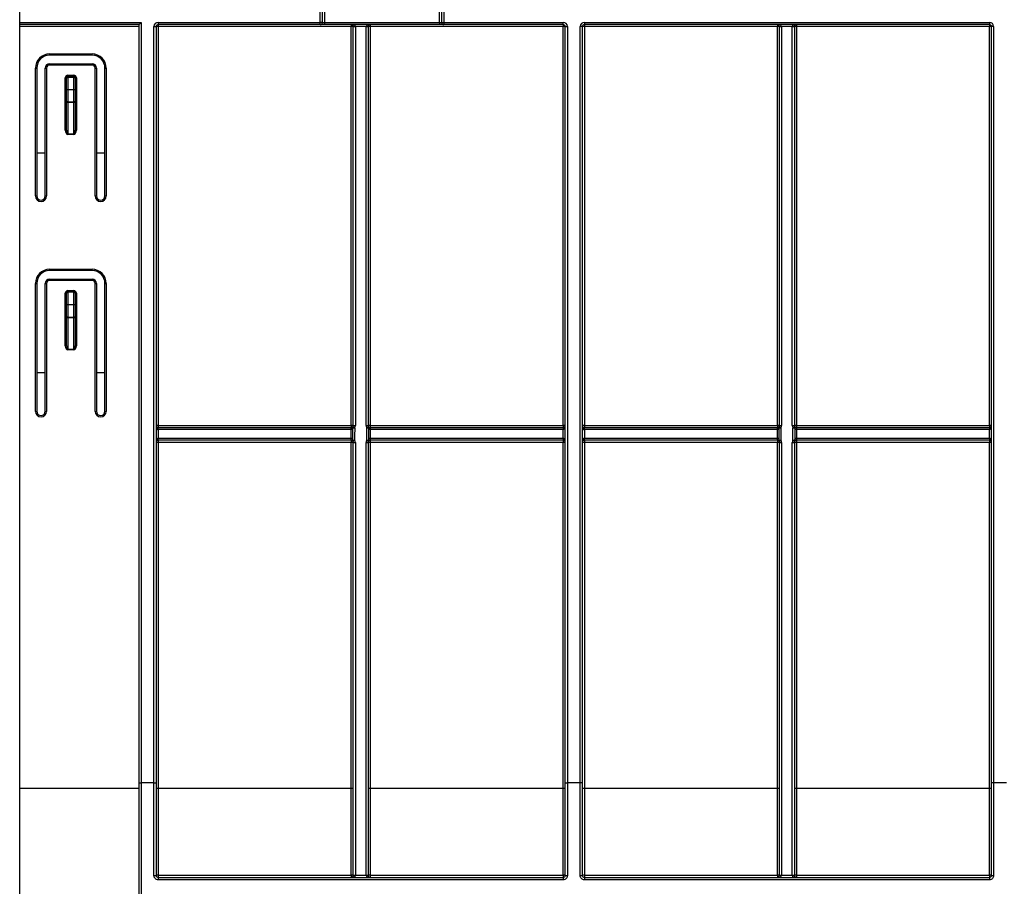
# Model space of a CAD drawing. Units: millimetres. Extents: x 8 to 493, y -84 to 291.
# Drawn here: x 42 to 75, y 202 to 231 of the extents above; entities that cross this region are included whole.
import ezdxf

# ---------------------------------------------------------------- set-up
doc = ezdxf.new("R2010")
doc.units = ezdxf.units.MM
doc.layers.add('FORMAT', color=7, linetype='Continuous')
doc.styles.add('SLDTEXTSTYLE1', font='TXT', dxfattribs={"width": 0.7})
doc.dimstyles.new('SLDDIMSTYLE0', dxfattribs={"dimtxt": 3.393075, "dimasz": 5, "dimexe": 0, "dimexo": 0.0625, "dimgap": 0.848269, "dimtad": 2, "dimdec": 4, "dimlfac": 7, "dimrnd": 1e-09, "dimzin": 12, "dimdsep": 46, "dimtxsty": 'SLDTEXTSTYLE1', "dimsah": 1, "dimcen": 0.09, "dimadec": 0, "dimazin": 3, "dimtfac": 1, "dimtdec": 4, "dimtofl": 0, "dimtmove": 0, "dimatfit": 3, "dimfxl": 0, "dimfrac": 2, "dimtolj": 1, "dimtzin": 12, "dimarcsym": 0})

# ---------------------------------------------------------------- blocks, each defined once
blk = doc.blocks.new('_D')
at = {"layer": 'FORMAT'}
for p, q in [((41.774, 230.983), (41.774, 249.689)), ((184.631, 245.911), (184.631, 249.689)), ((184.631, 248.689), (41.774, 248.689))]:
    blk.add_line(p, q, dxfattribs=at)
for points in [[(41.774, 248.689), (46.774, 248.249), (46.774, 249.129)], [(184.631, 248.689), (179.631, 249.129), (179.631, 248.249)]]:
    blk.add_solid(points, dxfattribs=at)
at = {"layer": 'FORMAT', "attachment_point": 1, "style": 'SLDTEXTSTYLE1'}
for s, insert, char_height in [('1000', (105.312, 253.063), 3.3931), ('%%p', (113.277, 253.063), 3.3931), ('2', (116.384, 253.063), 3.393)]:
    blk.add_mtext(s, dxfattribs=dict(at, insert=insert, char_height=char_height))
blk = doc.blocks.new('_D_1')
at = {"layer": 'FORMAT'}
for p, q in [((41.774, 230.983), (41.774, 255.738)), ((188.059, 223.44), (188.059, 255.738)), ((41.774, 254.738), (188.059, 254.738))]:
    blk.add_line(p, q, dxfattribs=at)
for points in [[(41.774, 254.738), (46.774, 254.298), (46.774, 255.178)], [(188.059, 254.738), (183.059, 255.178), (183.059, 254.298)]]:
    blk.add_solid(points, dxfattribs=at)
at = {"layer": 'FORMAT', "insert": (107.952, 259.112), "char_height": 3.3931, "attachment_point": 1, "style": 'SLDTEXTSTYLE1'}
blk.add_mtext('1024', dxfattribs=at)

msp = doc.modelspace()

# ---------------------------------------------------------------- linework, layer by layer
at = {"color": 7, "linetype": 'Continuous', "lineweight": 25}
for p, q in [((41.773718, 231.124812), (41.773718, 245.910527)), ((51.845147, 231.124812), (51.845147, 231.553384)), ((51.916575, 231.553384), (51.916575, 231.124812)), ((51.988004, 231.553384), (51.988004, 231.124812)), ((55.845147, 231.124812), (55.845147, 231.553384)), ((55.916575, 231.124812), (55.916575, 231.553384)), ((55.988004, 231.553384), (55.988004, 231.124812)), ((41.773718, 231.124812), (45.845147, 231.124812)), ((41.773718, 231.053384), (41.773718, 231.124812)), ((45.773718, 231.053384), (41.773718, 231.053384)), ((41.773718, 230.982579), (41.773718, 231.053384)), ((45.845147, 231.124812), (45.773718, 231.053384)), ((45.773718, 205.656293), (45.773718, 231.053384)), ((45.845147, 231.124812), (45.845147, 205.656293)), ((46.416575, 231.124812), (51.845147, 231.124812)), ((46.416575, 231.124812), (46.416575, 231.053384)), ((51.845147, 231.053384), (46.416575, 231.053384)), ((46.416575, 231.053384), (46.416575, 230.982579)), ((51.916575, 231.124812), (51.845147, 231.124812)), ((51.845147, 231.053384), (51.845147, 231.124812)), ((51.988004, 231.053384), (51.845147, 231.053384)), ((51.916575, 231.124812), (51.988004, 231.124812)), ((51.988004, 231.124812), (51.988004, 231.053384)), ((51.988004, 231.124812), (55.845147, 231.124812)), ((55.845147, 231.053384), (51.988004, 231.053384)), ((52.880861, 231.053384), (52.880861, 230.982579)), ((53.523718, 231.053384), (53.523718, 230.982579)), ((55.845147, 231.124812), (55.845147, 231.053384)), ((55.845147, 231.124812), (55.916575, 231.124812)), ((55.988004, 231.053384), (55.845147, 231.053384)), ((55.916575, 231.124812), (55.988004, 231.124812)), ((55.988004, 231.124812), (59.988004, 231.124812)), ((55.988004, 231.124812), (55.988004, 231.053384)), ((59.988004, 231.053384), (55.988004, 231.053384)), ((59.988004, 231.053384), (59.988004, 231.124812)), ((59.988004, 231.053384), (59.988004, 230.982579)), ((60.702289, 231.124812), (74.273718, 231.124812)), ((60.702289, 231.124812), (60.702289, 231.053384)), ((74.273718, 231.053384), (60.702289, 231.053384)), ((60.702289, 231.053384), (60.702289, 230.982579)), ((67.166575, 231.053384), (67.166575, 230.982579)), ((67.809432, 231.053384), (67.809432, 230.982579)), ((74.273718, 231.124812), (74.273718, 231.053384)), ((74.273718, 231.053384), (74.273718, 230.982579)), ((45.773718, 230.982579), (41.773718, 230.982579)), ((41.773718, 205.465904), (41.773718, 230.982579)), ((46.273718, 205.656293), (46.273718, 230.981955)), ((46.273718, 230.981955), (46.345147, 230.981955)), ((46.345147, 230.981955), (46.345147, 205.656293)), ((52.880861, 230.982579), (46.416575, 230.982579)), ((46.416575, 230.982579), (46.416575, 217.625436)), ((52.880861, 217.625436), (52.880861, 230.982579)), ((52.952289, 217.624812), (52.952289, 230.981955)), ((53.380866, 230.982579), (53.023713, 230.982579)), ((53.023718, 230.981332), (53.023718, 217.624189)), ((53.380861, 217.624189), (53.380861, 230.981332)), ((53.452289, 230.981955), (53.452289, 217.624812)), ((59.988004, 230.982579), (53.523718, 230.982579)), ((53.523718, 230.982579), (53.523718, 217.625436)), ((59.988004, 217.625436), (59.988004, 230.982579)), ((60.059432, 205.656293), (60.059432, 230.981955)), ((60.059432, 230.981955), (60.130861, 230.981955)), ((60.130861, 230.981955), (60.130861, 205.656293)), ((60.559432, 205.656293), (60.559432, 230.981955)), ((60.630861, 230.981955), (60.559432, 230.981955)), ((60.630861, 230.981955), (60.630861, 205.656293)), ((67.166575, 230.982579), (60.702289, 230.982579)), ((60.702289, 230.982579), (60.702289, 217.625436)), ((67.166575, 217.625436), (67.166575, 230.982579)), ((67.238004, 217.624812), (67.238004, 230.981955)), ((67.666581, 230.982579), (67.309427, 230.982579)), ((67.309432, 230.981332), (67.309432, 217.624189)), ((67.666575, 217.624189), (67.666575, 230.981332)), ((67.738004, 230.981955), (67.738004, 217.624812)), ((74.273718, 230.982579), (67.809432, 230.982579)), ((67.809432, 230.982579), (67.809432, 217.625436)), ((74.273718, 217.625436), (74.273718, 230.982579)), ((74.345147, 205.656293), (74.345147, 230.981955)), ((74.416575, 230.981955), (74.345147, 230.981955)), ((74.416575, 230.981955), (74.416575, 205.656293)), ((42.773718, 230.067296), (44.202289, 230.067296)), ((42.773718, 230.024812), (42.773718, 230.067296)), ((44.202289, 230.024812), (42.773718, 230.024812)), ((44.202289, 230.024812), (44.202289, 230.067296)), ((42.773718, 229.695867), (42.773718, 229.739098)), ((42.773718, 229.739098), (44.202289, 229.739098)), ((44.202289, 229.695867), (42.773718, 229.695867)), ((44.202289, 229.695867), (44.202289, 229.739098)), ((42.302289, 225.310153), (42.302289, 229.595867)), ((42.345147, 229.596241), (42.345147, 225.310527)), ((42.630861, 225.310527), (42.630861, 229.596241)), ((42.673718, 229.595867), (42.673718, 225.310153)), ((43.388004, 229.353758), (43.388004, 229.310527)), ((43.388004, 229.353758), (43.588004, 229.353758)), ((43.588004, 229.310527), (43.588004, 229.353758)), ((44.302289, 225.310153), (44.302289, 229.595867)), ((44.345147, 229.596241), (44.345147, 225.310527)), ((44.630861, 225.310527), (44.630861, 229.596241)), ((44.673718, 229.595867), (44.673718, 225.310153)), ((43.302289, 227.512552), (43.302289, 229.268044)), ((43.345147, 229.252066), (43.345147, 229.26767)), ((43.345147, 228.86782), (43.345147, 229.252066)), ((43.388004, 229.310527), (43.388004, 229.310364)), ((43.388004, 229.310527), (43.588004, 229.310527)), ((43.388004, 229.310364), (43.388004, 229.29476)), ((43.588004, 229.310364), (43.388004, 229.310364)), ((43.388004, 229.29476), (43.388004, 228.86782)), ((43.388004, 229.29476), (43.588004, 229.29476)), ((43.588004, 229.310364), (43.588004, 229.310527)), ((43.588004, 229.29476), (43.588004, 229.310364)), ((43.588004, 228.86782), (43.588004, 229.29476)), ((43.630861, 229.26767), (43.630861, 229.252066)), ((43.630861, 229.252066), (43.630861, 228.86782)), ((43.673718, 229.268044), (43.673718, 227.512552)), ((43.345147, 228.467655), (43.345147, 228.86782)), ((43.388004, 228.86782), (43.345147, 228.86782)), ((43.388004, 228.86782), (43.388004, 228.467655)), ((43.588004, 228.86782), (43.388004, 228.86782)), ((43.588004, 228.467655), (43.588004, 228.86782)), ((43.630861, 228.86782), (43.588004, 228.86782)), ((43.630861, 228.86782), (43.630861, 228.467655)), ((43.388004, 228.467655), (43.345147, 228.467655)), ((43.345147, 227.512178), (43.345147, 228.467655)), ((43.388004, 228.467655), (43.588004, 228.467655)), ((43.388004, 228.467655), (43.388004, 228.441962)), ((43.588004, 228.441962), (43.388004, 228.441962)), ((43.388004, 228.441962), (43.388004, 227.393211)), ((43.588004, 228.441962), (43.588004, 228.467655)), ((43.630861, 228.467655), (43.588004, 228.467655)), ((43.588004, 227.393211), (43.588004, 228.441962)), ((43.630861, 228.467655), (43.630861, 227.512178)), ((43.388004, 227.393211), (43.588004, 227.393211)), ((43.388004, 227.393211), (43.388004, 227.367892)), ((43.588004, 227.367892), (43.588004, 227.393211)), ((43.588004, 227.367892), (43.388004, 227.367892)), ((42.630861, 226.739098), (42.345147, 226.739098)), ((44.630861, 226.739098), (44.345147, 226.739098)), ((42.773718, 222.85301), (44.202289, 222.85301)), ((42.773718, 222.810527), (42.773718, 222.85301)), ((44.202289, 222.810527), (42.773718, 222.810527)), ((44.202289, 222.810527), (44.202289, 222.85301)), ((42.773718, 222.481581), (42.773718, 222.524812)), ((42.773718, 222.524812), (44.202289, 222.524812)), ((44.202289, 222.481581), (42.773718, 222.481581)), ((44.202289, 222.481581), (44.202289, 222.524812)), ((42.302289, 218.095867), (42.302289, 222.381581)), ((42.345147, 222.381955), (42.345147, 218.096241)), ((42.630861, 218.096241), (42.630861, 222.381955)), ((42.673718, 222.381581), (42.673718, 218.095867)), ((43.388004, 222.139472), (43.588004, 222.139472)), ((43.388004, 222.139472), (43.388004, 222.096241)), ((43.388004, 222.096241), (43.388004, 221.66767)), ((43.388004, 222.096241), (43.588004, 222.096241)), ((43.588004, 222.096241), (43.588004, 222.139472)), ((43.588004, 221.66767), (43.588004, 222.096241)), ((44.302289, 218.095867), (44.302289, 222.381581)), ((44.345147, 222.381955), (44.345147, 218.096241)), ((44.630861, 218.096241), (44.630861, 222.381955)), ((44.673718, 222.381581), (44.673718, 218.095867)), ((43.302289, 220.290625), (43.302289, 222.053758)), ((43.345147, 221.66767), (43.345147, 222.053384)), ((43.630861, 222.053384), (43.630861, 221.66767)), ((43.673718, 222.053758), (43.673718, 220.290625)), ((43.345147, 221.254246), (43.345147, 221.66767)), ((43.388004, 221.66767), (43.345147, 221.66767)), ((43.588004, 221.66767), (43.388004, 221.66767)), ((43.388004, 221.66767), (43.388004, 221.254246)), ((43.630861, 221.66767), (43.588004, 221.66767)), ((43.588004, 221.254246), (43.588004, 221.66767)), ((43.630861, 221.66767), (43.630861, 221.254246)), ((43.388004, 221.254246), (43.345147, 221.254246)), ((43.345147, 220.290251), (43.345147, 221.254246)), ((43.388004, 221.254246), (43.388004, 221.227315)), ((43.388004, 221.254246), (43.588004, 221.254246)), ((43.588004, 221.227315), (43.388004, 221.227315)), ((43.388004, 221.227315), (43.388004, 220.179289)), ((43.588004, 221.227315), (43.588004, 221.254246)), ((43.630861, 221.254246), (43.588004, 221.254246)), ((43.588004, 220.179289), (43.588004, 221.227315)), ((43.630861, 221.254246), (43.630861, 220.290251)), ((43.388004, 220.179289), (43.588004, 220.179289)), ((43.388004, 220.179289), (43.388004, 220.152732)), ((43.588004, 220.152732), (43.388004, 220.152732)), ((43.588004, 220.152732), (43.588004, 220.179289)), ((42.630861, 219.381955), (42.345147, 219.381955)), ((44.630861, 219.381955), (44.345147, 219.381955)), ((46.416575, 217.625436), (52.880861, 217.625436)), ((46.416575, 217.625436), (46.416575, 217.553384)), ((46.416575, 217.481955), (46.416575, 217.553384)), ((46.416575, 217.553384), (52.880861, 217.553384)), ((46.416575, 217.481955), (46.416575, 217.196241)), ((52.880861, 217.481955), (46.416575, 217.481955)), ((52.880861, 217.625436), (52.880861, 217.553384)), ((52.880861, 217.481955), (52.880861, 217.553384)), ((52.881231, 217.481956), (52.881046, 217.553384)), ((53.523533, 217.553384), (53.523348, 217.481956)), ((53.523718, 217.625436), (59.988004, 217.625436)), ((53.523718, 217.625436), (53.523718, 217.553384)), ((53.523718, 217.553384), (59.988004, 217.553384)), ((53.523718, 217.553384), (53.523718, 217.481955)), ((59.988004, 217.481955), (53.523718, 217.481955)), ((59.988004, 217.625436), (59.988004, 217.553384)), ((59.988004, 217.553384), (59.988004, 217.481955)), ((59.988004, 217.196241), (59.988004, 217.481955)), ((60.702289, 217.625436), (67.166575, 217.625436)), ((60.702289, 217.625436), (60.702289, 217.553384)), ((60.702289, 217.481955), (60.702289, 217.553384)), ((60.702289, 217.553384), (67.166575, 217.553384)), ((60.702289, 217.481955), (60.702289, 217.196241)), ((67.166575, 217.481955), (60.702289, 217.481955)), ((67.166575, 217.625436), (67.166575, 217.553384)), ((67.166575, 217.481955), (67.166575, 217.553384)), ((67.166945, 217.481956), (67.16676, 217.553384)), ((67.809247, 217.553384), (67.809062, 217.481956)), ((67.809432, 217.625436), (74.273718, 217.625436)), ((67.809432, 217.625436), (67.809432, 217.553384)), ((67.809432, 217.553384), (67.809432, 217.481955)), ((67.809432, 217.553384), (74.273718, 217.553384)), ((74.273718, 217.481955), (67.809432, 217.481955)), ((74.273718, 217.625436), (74.273718, 217.553384)), ((74.273718, 217.553384), (74.273718, 217.481955)), ((74.273718, 217.196241), (74.273718, 217.481955)), ((46.416575, 217.124812), (46.416575, 217.196241)), ((46.416575, 217.196241), (52.880861, 217.196241)), ((52.880861, 217.124812), (52.880861, 217.196241)), ((52.881196, 217.124812), (52.88153, 217.196239)), ((53.523049, 217.196239), (53.523383, 217.124812)), ((53.523718, 217.196241), (59.988004, 217.196241)), ((53.523718, 217.196241), (53.523718, 217.124812)), ((59.988004, 217.196241), (59.988004, 217.124812)), ((60.702289, 217.124812), (60.702289, 217.196241)), ((60.702289, 217.196241), (67.166575, 217.196241)), ((67.166575, 217.124812), (67.166575, 217.196241)), ((67.16691, 217.124812), (67.167245, 217.196239)), ((67.808763, 217.196239), (67.809098, 217.124812)), ((67.809432, 217.196241), (67.809432, 217.124812)), ((67.809432, 217.196241), (74.273718, 217.196241)), ((74.273718, 217.196241), (74.273718, 217.124812)), ((52.880861, 217.124812), (46.416575, 217.124812)), ((46.416575, 217.124812), (46.416575, 217.054007)), ((52.880861, 217.054007), (46.416575, 217.054007)), ((46.416575, 217.054007), (46.416575, 205.465281)), ((52.880861, 217.124812), (52.880861, 217.054007)), ((52.880861, 205.465281), (52.880861, 217.054007)), ((52.952289, 202.55463), (52.952289, 217.053384)), ((53.023718, 217.05276), (53.023718, 202.554007)), ((53.380861, 202.554007), (53.380861, 217.05276)), ((53.452289, 217.053384), (53.452289, 202.55463)), ((59.988004, 217.124812), (53.523718, 217.124812)), ((53.523718, 217.124812), (53.523718, 217.054007)), ((53.523718, 217.054007), (53.523718, 205.465281)), ((59.988004, 217.054007), (53.523718, 217.054007)), ((59.988004, 217.124812), (59.988004, 217.054007)), ((59.988004, 205.465281), (59.988004, 217.054007)), ((67.166575, 217.124812), (60.702289, 217.124812)), ((60.702289, 217.124812), (60.702289, 217.054007)), ((67.166575, 217.054007), (60.702289, 217.054007)), ((60.702289, 217.054007), (60.702289, 205.465281)), ((67.166575, 217.124812), (67.166575, 217.054007)), ((67.166575, 205.465281), (67.166575, 217.054007)), ((67.238004, 202.55463), (67.238004, 217.053384)), ((67.309432, 217.05276), (67.309432, 202.554007)), ((67.666575, 202.554007), (67.666575, 217.05276)), ((67.738004, 217.053384), (67.738004, 202.55463)), ((74.273718, 217.124812), (67.809432, 217.124812)), ((67.809432, 217.124812), (67.809432, 217.054007)), ((74.273718, 217.054007), (67.809432, 217.054007)), ((67.809432, 217.054007), (67.809432, 205.465281)), ((74.273718, 217.124812), (74.273718, 217.054007)), ((74.273718, 205.465281), (74.273718, 217.054007)), ((45.773718, 198.648532), (45.773718, 205.656293)), ((45.773718, 205.656293), (45.845147, 205.656293)), ((46.273718, 205.656293), (45.845147, 205.656293)), ((45.845147, 205.656293), (45.845147, 198.628792)), ((46.273718, 202.544643), (46.273718, 205.656293)), ((46.273718, 205.656293), (46.345147, 205.656293)), ((46.345147, 205.656293), (46.345147, 202.553384)), ((60.059432, 205.656293), (60.130861, 205.656293)), ((60.059432, 202.553384), (60.059432, 205.656293)), ((60.559432, 205.656293), (60.130861, 205.656293)), ((60.130861, 205.656293), (60.130861, 202.544643)), ((60.559432, 202.544643), (60.559432, 205.656293)), ((60.630861, 205.656293), (60.559432, 205.656293)), ((60.630861, 205.656293), (60.630861, 202.553384)), ((74.416575, 205.656293), (74.345147, 205.656293)), ((74.345147, 202.553384), (74.345147, 205.656293)), ((74.845147, 205.656293), (74.416575, 205.656293)), ((74.416575, 205.656293), (74.416575, 202.544643)), ((45.773718, 205.465904), (41.773718, 205.465904)), ((41.773718, 183.839098), (41.773718, 205.465904)), ((52.880861, 205.465281), (46.416575, 205.465281)), ((46.416575, 205.465281), (46.416575, 202.563477)), ((52.880861, 202.563477), (52.880861, 205.465281)), ((59.988004, 205.465281), (53.523718, 205.465281)), ((53.523718, 205.465281), (53.523718, 202.563477)), ((59.988004, 202.563477), (59.988004, 205.465281)), ((67.166575, 205.465281), (60.702289, 205.465281)), ((60.702289, 205.465281), (60.702289, 202.563477)), ((67.166575, 202.563477), (67.166575, 205.465281)), ((74.273718, 205.465281), (67.809432, 205.465281)), ((67.809432, 205.465281), (67.809432, 202.563477)), ((74.273718, 202.563477), (74.273718, 205.465281)), ((46.416575, 202.563477), (52.880861, 202.563477)), ((46.416575, 202.563477), (46.416575, 202.481955)), ((46.416575, 202.481955), (46.416575, 202.401384)), ((46.416575, 202.481955), (59.988004, 202.481955)), ((59.988004, 202.401384), (46.416575, 202.401384)), ((52.880861, 202.563477), (52.880861, 202.481955)), ((52.952289, 202.553384), (52.952289, 202.55463)), ((53.023718, 202.553384), (52.952289, 202.553384)), ((53.023718, 202.554007), (53.380861, 202.554007)), ((53.023718, 202.554007), (53.023718, 202.553384)), ((53.380861, 202.553384), (53.380861, 202.554007)), ((53.452289, 202.553384), (53.380861, 202.553384)), ((53.452289, 202.55463), (53.452289, 202.553384)), ((53.523718, 202.563477), (59.988004, 202.563477)), ((53.523718, 202.563477), (53.523718, 202.481955)), ((59.988004, 202.563477), (59.988004, 202.481955)), ((59.988004, 202.481955), (59.988004, 202.401384)), ((60.702289, 202.563477), (67.166575, 202.563477)), ((60.702289, 202.563477), (60.702289, 202.481955)), ((60.702289, 202.481955), (60.702289, 202.401384)), ((60.702289, 202.481955), (74.273718, 202.481955)), ((74.273718, 202.401384), (60.702289, 202.401384)), ((67.166575, 202.563477), (67.166575, 202.481955)), ((67.238004, 202.553384), (67.238004, 202.55463)), ((67.309432, 202.553384), (67.238004, 202.553384)), ((67.309432, 202.554007), (67.666575, 202.554007)), ((67.309432, 202.554007), (67.309432, 202.553384)), ((67.666575, 202.553384), (67.666575, 202.554007)), ((67.738004, 202.553384), (67.666575, 202.553384)), ((67.738004, 202.55463), (67.738004, 202.553384)), ((67.809432, 202.563477), (74.273718, 202.563477)), ((67.809432, 202.563477), (67.809432, 202.481955)), ((74.273718, 202.563477), (74.273718, 202.481955)), ((74.273718, 202.481955), (74.273718, 202.401384))]:
    msp.add_line(p, q, dxfattribs=at)
at = {"color": 7, "linetype": 'Continuous', "lineweight": 25, "flags": 128}
for points in [[(43.388004, 228.441962), (43.379643, 228.442455), (43.371603, 228.443917), (43.364194, 228.446292), (43.357699, 228.449487), (43.352369, 228.45338), (43.348409, 228.457823), (43.34597, 228.462642), (43.345147, 228.467655)], [(43.630861, 228.467655), (43.630037, 228.462642), (43.627599, 228.457823), (43.623638, 228.45338), (43.618308, 228.449487), (43.611814, 228.446292), (43.604404, 228.443917), (43.596365, 228.442455), (43.588004, 228.441962)], [(43.388004, 221.227315), (43.379643, 221.227832), (43.371603, 221.229365), (43.364194, 221.231853), (43.357699, 221.235203), (43.352369, 221.239284), (43.348409, 221.24394), (43.34597, 221.248992), (43.345147, 221.254246)], [(43.630861, 221.254246), (43.630037, 221.248992), (43.627599, 221.24394), (43.623638, 221.239284), (43.618308, 221.235203), (43.611814, 221.231853), (43.604404, 221.229365), (43.596365, 221.227832), (43.588004, 221.227315)], [(52.940191, 217.13396), (52.940451, 217.276815), (52.940976, 217.547121)], [(53.000777, 217.546547), (52.99939, 217.260847), (52.998775, 217.133411)], [(53.405804, 217.133411), (53.404422, 217.419111), (53.403802, 217.546547)], [(53.463603, 217.547121), (53.463886, 217.404265), (53.464388, 217.13396)], [(67.225905, 217.13396), (67.226165, 217.276815), (67.22669, 217.547121)], [(67.286491, 217.546547), (67.285104, 217.260847), (67.284489, 217.133411)], [(67.691518, 217.133411), (67.690137, 217.419111), (67.689516, 217.546547)], [(67.749317, 217.547121), (67.749601, 217.404265), (67.750102, 217.13396)]]:
    msp.add_lwpolyline(points, dxfattribs=at)
at = {"color": 7, "linetype": 'Continuous', "lineweight": 25}
for centre, radius, start, end in [((46.416575, 230.981955), 0.142857, 90, 180), ((46.416575, 230.981955), 0.071429, 90, 180), ((51.845147, 231.124812), 0.071429, 270, 0), ((52.880861, 230.981955), 0.071429, 0.5, 90), ((53.523718, 230.981955), 0.071429, 90, 179.5), ((55.988004, 231.124812), 0.071429, 180, 270), ((59.988004, 230.981955), 0.142857, 0, 90), ((59.988004, 230.981955), 0.071429, 0, 90), ((60.702289, 230.981955), 0.142857, 90, 180), ((60.702289, 230.981955), 0.071429, 90, 180), ((67.166575, 230.981955), 0.071429, 0.5, 90), ((67.809432, 230.981955), 0.071429, 90, 179.5), ((74.273718, 230.981955), 0.142857, 0, 90), ((74.273718, 230.981955), 0.071429, 0, 90), ((46.398719, 228.935807), 2.046849, 89.5001713, 91.4997906), ((52.898717, 228.935807), 2.046849, 88.5002094, 90.4998287), ((52.988, 233.028985), 2.046718, 269.0002023, 270.9997977), ((52.880861, 230.981955), 0.071429, 0, 0.5), ((53.005862, 233.028103), 2.046849, 268.5002094, 270.4998287), ((52.880861, 230.981332), 0.142857, 0, 0.5), ((53.523718, 230.981332), 0.142857, 179.5, 180), ((53.398717, 233.028103), 2.046849, 269.5001713, 271.4997906), ((53.416579, 233.028985), 2.046718, 269.0002023, 270.9997977), ((53.505862, 228.935807), 2.046849, 89.5001713, 91.4997906), ((53.523718, 230.981955), 0.071429, 179.5, 180), ((60.00586, 228.935807), 2.046849, 88.5002094, 90.4998287), ((60.684434, 228.935807), 2.046849, 89.5001713, 91.4997906), ((67.184431, 228.935807), 2.046849, 88.5002094, 90.4998287), ((67.273714, 233.028985), 2.046718, 269.0002023, 270.9997977), ((67.166575, 230.981955), 0.071429, 0, 0.5), ((67.291577, 233.028103), 2.046849, 268.5002094, 270.4998287), ((67.166575, 230.981332), 0.142857, 0, 0.5), ((67.809432, 230.981332), 0.142857, 179.5, 180), ((67.684431, 233.028103), 2.046849, 269.5001713, 271.4997906), ((67.702294, 233.028985), 2.046718, 269.0002023, 270.9997977), ((67.791577, 228.935807), 2.046849, 89.5001713, 91.4997906), ((67.809432, 230.981955), 0.071429, 179.5, 180), ((74.291574, 228.935807), 2.046849, 88.5002094, 90.4998287), ((42.773718, 229.595867), 0.471429, 90, 180), ((42.773718, 229.596241), 0.428571, 90, 180), ((44.202289, 229.595867), 0.471429, 0, 90), ((44.202289, 229.596241), 0.428571, 0, 90), ((42.773718, 229.596241), 0.142857, 90, 180), ((42.773718, 229.595867), 0.1, 90, 180), ((44.202289, 229.596241), 0.142857, 360, 90), ((44.202289, 229.595867), 0.1, 360, 90), ((42.313003, 230.82393), 1.22811, 269.5001713, 271.4997906), ((42.663005, 230.82393), 1.22811, 268.5002094, 270.4998287), ((43.388004, 229.268044), 0.085714, 90, 180), ((43.588004, 229.268044), 0.085714, 0, 90), ((44.313003, 230.82393), 1.22811, 269.5001713, 271.4997906), ((44.663005, 230.82393), 1.22811, 268.5002094, 270.4998287), ((43.313003, 228.039981), 1.22811, 88.5002094, 90.4998287), ((43.388004, 229.26767), 0.042857, 90, 180), ((43.387922, 229.267588), 0.042776, 89.8909867, 179.8905702), ((43.387922, 229.251985), 0.042776, 89.8909867, 179.8905702), ((43.588004, 229.26767), 0.042857, 0, 90), ((43.588085, 229.267588), 0.042776, 0.1094298, 90.1090133), ((43.588085, 229.251985), 0.042776, 0.1094298, 90.1090133), ((43.663005, 228.039981), 1.22811, 89.5001713, 91.4997906), ((43.313003, 226.284489), 1.22811, 88.5002094, 90.4998287), ((43.663005, 226.284489), 1.22811, 89.5001713, 91.4997906), ((42.313003, 226.538139), 1.228033, 269.5001403, 271.4998837), ((42.488004, 225.310153), 0.185714, 180.000031, 359.999969), ((42.488004, 225.310527), 0.142857, 180.000031, 359.999969), ((42.663005, 226.538215), 1.22811, 268.5001783, 270.4997977), ((44.313002, 226.538215), 1.22811, 269.5002023, 271.4998217), ((44.488004, 225.310153), 0.185714, 180.000031, 359.9999761), ((44.488004, 225.310527), 0.142857, 180.000031, 359.999969), ((44.663005, 226.538292), 1.228186, 268.5002714, 270.4997667), ((42.773718, 222.381581), 0.471429, 90, 180), ((42.773718, 222.381955), 0.428571, 90, 180), ((44.202289, 222.381581), 0.471429, 0, 90), ((44.202289, 222.381955), 0.428571, 0, 90), ((42.773718, 222.381955), 0.142857, 90, 180), ((42.773718, 222.381581), 0.1, 90, 180), ((44.202289, 222.381955), 0.142857, 360, 90), ((44.202289, 222.381581), 0.1, 360, 90), ((42.313003, 223.609644), 1.22811, 269.5001713, 271.4997906), ((42.663005, 223.609644), 1.22811, 268.5002094, 270.4998287), ((43.388004, 222.053758), 0.085714, 90, 180), ((43.388004, 222.053384), 0.042857, 90, 180), ((43.588004, 222.053758), 0.085714, 0, 90), ((43.588004, 222.053384), 0.042857, 0, 90), ((44.313003, 223.609644), 1.22811, 269.5001713, 271.4997906), ((44.663005, 223.609644), 1.22811, 268.5002094, 270.4998287), ((43.313003, 220.825695), 1.22811, 88.5002094, 90.4998287), ((43.663005, 220.825695), 1.22811, 89.5001713, 91.4997906), ((43.313003, 219.062563), 1.22811, 88.5002094, 90.4998287), ((43.663005, 219.062563), 1.22811, 89.5001713, 91.4997906), ((42.313003, 219.323853), 1.228033, 269.5001403, 271.4998837), ((42.488004, 218.095867), 0.185714, 180.000031, 359.999969), ((42.488004, 218.096241), 0.142857, 180.000031, 359.999969), ((42.663005, 219.32393), 1.22811, 268.5001783, 270.4997977), ((44.313002, 219.32393), 1.22811, 269.5002023, 271.4998217), ((44.488004, 218.095867), 0.185714, 180.000031, 359.9999761), ((44.488004, 218.096241), 0.142857, 180.000031, 359.999969), ((44.663005, 219.324006), 1.228186, 268.5002714, 270.4997667), ((46.398719, 215.578664), 2.046849, 89.5001713, 91.4997906), ((46.416575, 217.624812), 0.071429, 180, 270), ((52.898717, 215.578664), 2.046849, 88.5002094, 90.4998287), ((52.880861, 217.624812), 0.071429, 270, 270.1484957), ((52.880861, 217.624812), 0.142857, 270, 270.1484957), ((52.975979, 217.566698), 0.040105, 151.2450698, 209.218448), ((52.880861, 217.624812), 0.071429, 327.0780575, 0), ((54.319231, 219.61597), 2.453739, 235.8223953, 237.4982957), ((53.019786, 222.640677), 5.094166, 269.1135583, 269.7861921), ((53.005862, 219.67096), 2.046849, 268.5002094, 270.4998287), ((52.880861, 217.624189), 0.142857, 327.0780575, 0), ((53.398717, 219.67096), 2.046849, 269.5001713, 271.4997906), ((53.523718, 217.624189), 0.142857, 180, 212.9219425), ((52.085348, 219.61597), 2.453739, 302.5017043, 304.1776047), ((53.384792, 222.640677), 5.094166, 270.2138079, 270.8864417), ((53.505862, 215.578664), 2.046849, 89.5001713, 91.4997906), ((53.523718, 217.624812), 0.071429, 180, 212.9219425), ((53.4286, 217.566698), 0.040105, 330.781552, 28.7549302), ((53.523718, 217.624812), 0.142857, 269.8515043, 270), ((53.523718, 217.624812), 0.071429, 269.8515043, 270), ((60.00586, 215.578664), 2.046849, 88.5002094, 90.4998287), ((59.988004, 217.624812), 0.071429, 270, 0), ((60.684434, 215.578664), 2.046849, 89.5001713, 91.4997906), ((60.702289, 217.624812), 0.071429, 180, 270), ((67.184431, 215.578664), 2.046849, 88.5002094, 90.4998287), ((67.166575, 217.624812), 0.071429, 270, 270.1484957), ((67.166575, 217.624812), 0.142857, 270, 270.1484957), ((67.261693, 217.566698), 0.040105, 151.2450698, 209.218448), ((67.166575, 217.624812), 0.071429, 327.0780575, 0), ((68.604946, 219.61597), 2.453739, 235.8223953, 237.4982957), ((67.305501, 222.640677), 5.094166, 269.1135583, 269.7861921), ((67.291577, 219.67096), 2.046849, 268.5002094, 270.4998287), ((67.166575, 217.624189), 0.142857, 327.0780575, 0), ((67.684431, 219.67096), 2.046849, 269.5001713, 271.4997906), ((67.809432, 217.624189), 0.142857, 180, 212.9219425), ((66.371062, 219.61597), 2.453739, 302.5017043, 304.1776047), ((67.670507, 222.640677), 5.094166, 270.2138079, 270.8864417), ((67.791577, 215.578664), 2.046849, 89.5001713, 91.4997906), ((67.809432, 217.624812), 0.071429, 180, 212.9219425), ((67.714315, 217.566698), 0.040105, 330.781552, 28.7549302), ((67.809432, 217.624812), 0.142857, 269.8515043, 270), ((67.809432, 217.624812), 0.071429, 269.8515043, 270), ((74.291574, 215.578664), 2.046849, 88.5002094, 90.4998287), ((74.273718, 217.624812), 0.071429, 270, 0), ((52.880861, 217.053384), 0.142857, 89.7314914, 90), ((53.523718, 217.053384), 0.142857, 90, 90.2685086), ((67.166575, 217.053384), 0.142857, 89.7314914, 90), ((67.809432, 217.053384), 0.142857, 90, 90.2685086), ((46.416575, 217.053384), 0.071429, 90, 180), ((46.398719, 215.007236), 2.046849, 89.5001713, 91.4997906), ((52.880861, 217.053384), 0.071429, 89.7314914, 90), ((52.898717, 215.007236), 2.046849, 88.5002094, 90.4998287), ((52.974833, 217.113511), 0.040227, 149.447607, 209.489601), ((51.593585, 219.156481), 2.463204, 303.1297926, 304.7831846), ((52.880861, 217.053384), 0.071429, 0, 34.371218), ((53.018698, 222.387095), 5.253722, 269.1437954, 269.7827251), ((53.005862, 219.099532), 2.046849, 268.5002094, 270.4998287), ((52.880861, 217.05276), 0.142857, 0, 34.371218), ((53.523718, 217.05276), 0.142857, 145.628782, 180), ((53.398717, 219.099532), 2.046849, 269.5001713, 271.4997906), ((53.385881, 222.387095), 5.253722, 270.2172749, 270.8562046), ((54.810994, 219.156481), 2.463204, 235.2168154, 236.8702074), ((53.523718, 217.053384), 0.071429, 145.628782, 180), ((53.505862, 215.007236), 2.046849, 89.5001713, 91.4997906), ((53.429746, 217.113511), 0.040227, 330.510399, 30.552393), ((53.523718, 217.053384), 0.071429, 90, 90.2685086), ((59.988004, 217.053384), 0.071429, 0, 90), ((60.00586, 215.007236), 2.046849, 88.5002094, 90.4998287), ((60.702289, 217.053384), 0.071429, 90, 180), ((60.684434, 215.007236), 2.046849, 89.5001713, 91.4997906), ((67.166575, 217.053384), 0.071429, 89.7314914, 90), ((67.184431, 215.007236), 2.046849, 88.5002094, 90.4998287), ((67.260547, 217.113511), 0.040227, 149.447607, 209.489601), ((65.879299, 219.156481), 2.463204, 303.1297926, 304.7831846), ((67.166575, 217.053384), 0.071429, 0, 34.371218), ((67.304412, 222.387095), 5.253722, 269.1437954, 269.7827251), ((67.291577, 219.099532), 2.046849, 268.5002094, 270.4998287), ((67.166575, 217.05276), 0.142857, 0, 34.371218), ((67.809432, 217.05276), 0.142857, 145.628782, 180), ((67.684431, 219.099532), 2.046849, 269.5001713, 271.4997906), ((67.671596, 222.387095), 5.253722, 270.2172749, 270.8562046), ((69.096708, 219.156481), 2.463204, 235.2168154, 236.8702074), ((67.809432, 217.053384), 0.071429, 145.628782, 180), ((67.791577, 215.007236), 2.046849, 89.5001713, 91.4997906), ((67.71546, 217.113511), 0.040227, 330.510399, 30.552393), ((67.809432, 217.053384), 0.071429, 90, 90.2685086), ((74.273718, 217.053384), 0.071429, 0, 90), ((74.291574, 215.007236), 2.046849, 88.5002094, 90.4998287), ((46.398719, 203.418509), 2.046849, 89.5001713, 91.4997906), ((52.898717, 203.418509), 2.046849, 88.5002094, 90.4998287), ((53.505862, 203.418509), 2.046849, 89.5001713, 91.4997906), ((60.00586, 203.418509), 2.046849, 88.5002094, 90.4998287), ((60.684434, 203.418509), 2.046849, 89.5001713, 91.4997906), ((67.184431, 203.418509), 2.046849, 88.5002094, 90.4998287), ((67.791577, 203.418509), 2.046849, 89.5001713, 91.4997906), ((74.291574, 203.418509), 2.046849, 88.5002094, 90.4998287), ((46.291308, 202.697128), 0.153496, 263.4197882, 290.5332104), ((46.399075, 202.429528), 0.135087, 82.5563858, 113.5286762), ((52.898362, 202.429528), 0.135087, 66.4713238, 97.4436142), ((52.880861, 202.553384), 0.071429, 270, 0), ((53.005862, 204.600778), 2.046849, 268.5002094, 270.4998287), ((53.398717, 204.600778), 2.046849, 269.5001713, 271.4997906), ((53.506217, 202.429528), 0.135087, 82.5563858, 113.5286762), ((53.523718, 202.553384), 0.071429, 180, 270), ((60.005504, 202.429528), 0.135087, 66.4713238, 97.4436142), ((60.113271, 202.697128), 0.153496, 249.4667896, 276.5802118), ((60.577022, 202.697128), 0.153496, 263.4197882, 290.5332104), ((60.684789, 202.429528), 0.135087, 82.5563858, 113.5286762), ((67.184076, 202.429528), 0.135087, 66.4713238, 97.4436142), ((67.166575, 202.553384), 0.071429, 270, 0), ((67.291577, 204.600778), 2.046849, 268.5002094, 270.4998287), ((67.684431, 204.600778), 2.046849, 269.5001713, 271.4997906), ((67.791932, 202.429528), 0.135087, 82.5563858, 113.5286762), ((67.809432, 202.553384), 0.071429, 180, 270), ((74.291219, 202.429528), 0.135087, 66.4713238, 97.4436142), ((74.398985, 202.697128), 0.153496, 249.4667896, 276.5802118)]:
    msp.add_arc(centre, radius, start, end, dxfattribs=at)
for centre, major_axis, ratio, start_param, end_param in [((52.880861, 230.981955), (0.142857, 0), 0.5, 0.008726646, 1.570796327), ((53.523718, 230.981955), (0.142857, 0), 0.5, 1.570796327, 3.132866007), ((67.166575, 230.981955), (0.142857, 0), 0.5, 0.008726646, 1.570796327), ((67.809432, 230.981955), (0.142857, 0), 0.5, 1.570796327, 3.132866007), ((43.388004, 227.512552), (0, 0.14466), 0.592524304, 1.570796327, 3.141592654), ((43.388004, 227.512178), (0, 0.118966), 0.360246125, 1.570796327, 3.141592654), ((43.588004, 227.512552), (0, 0.14466), 0.592524304, 3.141592654, 4.71238898), ((43.588004, 227.512178), (0, 0.118966), 0.360246125, 3.141592654, 4.71238898), ((43.388004, 220.290625), (0, 0.137893), 0.621600408, 1.570796327, 3.141592654), ((43.388004, 220.290251), (0, 0.110962), 0.386232797, 1.570796327, 3.141592654), ((43.588004, 220.290625), (0, 0.137893), 0.621600408, 3.141592654, 4.71238898), ((43.588004, 220.290251), (0, 0.110962), 0.386232797, 3.141592654, 4.71238898), ((46.416575, 217.624812), (0, 0.142857), 0.5, 1.570796327, 3.141592654), ((59.988004, 217.624812), (0, 0.142857), 0.5, 3.141592654, 4.71238898), ((60.702289, 217.624812), (0, 0.142857), 0.5, 1.570796327, 3.141592654), ((74.273718, 217.624812), (0, 0.142857), 0.5, 3.141592654, 4.71238898), ((46.416575, 217.053384), (0, 0.142857), 0.5, 0, 1.570796327), ((59.988004, 217.053384), (0, 0.142857), 0.5, 4.71238898, 6.283185307), ((60.702289, 217.053384), (0, 0.142857), 0.5, 0, 1.570796327), ((74.273718, 217.053384), (0, 0.142857), 0.5, 4.71238898, 6.283185307), ((52.880861, 202.553384), (0.142857, 0), 0.5, 4.71238898, 6.283185307), ((53.523718, 202.553384), (0.142857, 0), 0.5, 3.141592654, 4.71238898), ((67.166575, 202.553384), (0.142857, 0), 0.5, 4.71238898, 6.283185307), ((67.809432, 202.553384), (0.142857, 0), 0.5, 3.141592654, 4.71238898)]:
    msp.add_ellipse(centre, major_axis=major_axis, ratio=ratio, start_param=start_param, end_param=end_param, dxfattribs=at)
for points, knots in [([(52.881046, 217.553384), (52.8895, 217.553406), (52.897568, 217.555016), (52.910751, 217.559565), (52.916177, 217.562478), (52.929981, 217.571781), (52.936157, 217.578792), (52.940819, 217.585991)], [0, 0, 0, 0, 0.25, 0.25, 0.5, 0.5, 1, 1, 1, 1]), ([(52.940976, 217.547121), (52.936366, 217.532864), (52.930243, 217.518859), (52.916398, 217.500158), (52.910969, 217.494325), (52.897786, 217.48522), (52.889699, 217.481992), (52.881231, 217.481956)], [0, 0, 0, 0, 0.5, 0.5, 0.75, 0.75, 1, 1, 1, 1]), ([(52.88153, 217.196239), (52.881502, 217.220049), (52.881474, 217.243859), (52.881447, 217.267669), (52.881367, 217.339098), (52.881295, 217.410527), (52.881231, 217.481956)], [0.000499989405, 0.000499989405, 0.000499989405, 0.000499989405, 0.001000000003, 0.001000000003, 0.001000000003, 0.002500004858, 0.002500004858, 0.002500004858, 0.002500004858]), ([(53.523348, 217.481956), (53.514865, 217.481992), (53.506901, 217.485155), (53.493586, 217.494333), (53.488217, 217.500112), (53.474307, 217.518891), (53.468248, 217.532758), (53.463603, 217.547121)], [0, 0, 0, 0, 0.25, 0.25, 0.5, 0.5, 1, 1, 1, 1]), ([(53.46376, 217.585991), (53.46842, 217.578794), (53.474594, 217.571785), (53.488391, 217.562484), (53.493813, 217.559572), (53.506987, 217.555022), (53.515077, 217.553406), (53.523533, 217.553384)], [0, 0, 0, 0, 0.5, 0.5, 0.75, 0.75, 1, 1, 1, 1]), ([(53.523348, 217.481956), (53.523327, 217.458146), (53.523304, 217.434336), (53.523281, 217.410527), (53.523212, 217.339098), (53.523134, 217.267668), (53.523049, 217.196239)], [0.000499996823, 0.000499996823, 0.000499996823, 0.000499996823, 0.001000000003, 0.001000000003, 0.001000000003, 0.002500012276, 0.002500012276, 0.002500012276, 0.002500012276]), ([(67.16676, 217.553384), (67.175215, 217.553406), (67.183282, 217.555016), (67.196465, 217.559565), (67.201891, 217.562478), (67.215696, 217.571781), (67.221872, 217.578792), (67.226533, 217.585991)], [0, 0, 0, 0, 0.25, 0.25, 0.5, 0.5, 1, 1, 1, 1]), ([(67.22669, 217.547121), (67.22208, 217.532864), (67.215958, 217.518859), (67.202112, 217.500158), (67.196683, 217.494325), (67.1835, 217.48522), (67.175413, 217.481992), (67.166945, 217.481956)], [0, 0, 0, 0, 0.5, 0.5, 0.75, 0.75, 1, 1, 1, 1]), ([(67.167245, 217.196239), (67.167216, 217.220049), (67.167188, 217.243859), (67.167161, 217.267669), (67.167081, 217.339098), (67.167009, 217.410527), (67.166945, 217.481956)], [0.000499989405, 0.000499989405, 0.000499989405, 0.000499989405, 0.001000000003, 0.001000000003, 0.001000000003, 0.002500004858, 0.002500004858, 0.002500004858, 0.002500004858]), ([(67.809062, 217.481956), (67.800579, 217.481992), (67.792615, 217.485155), (67.7793, 217.494333), (67.773931, 217.500112), (67.760021, 217.518891), (67.753962, 217.532758), (67.749317, 217.547121)], [0, 0, 0, 0, 0.25, 0.25, 0.5, 0.5, 1, 1, 1, 1]), ([(67.749474, 217.585991), (67.754134, 217.578794), (67.760308, 217.571785), (67.774105, 217.562484), (67.779527, 217.559572), (67.792702, 217.555022), (67.800792, 217.553406), (67.809247, 217.553384)], [0, 0, 0, 0, 0.5, 0.5, 0.75, 0.75, 1, 1, 1, 1]), ([(67.809062, 217.481956), (67.809041, 217.458146), (67.809019, 217.434336), (67.808996, 217.410527), (67.808926, 217.339098), (67.808849, 217.267668), (67.808763, 217.196239)], [0.000499996823, 0.000499996823, 0.000499996823, 0.000499996823, 0.001000000003, 0.001000000003, 0.001000000003, 0.002500012276, 0.002500012276, 0.002500012276, 0.002500012276]), ([(52.88153, 217.196239), (52.889705, 217.196153), (52.897399, 217.193166), (52.910342, 217.184489), (52.915646, 217.17897), (52.929354, 217.161097), (52.935467, 217.147755), (52.940191, 217.13396)], [0, 0, 0, 0, 0.25, 0.25, 0.5, 0.5, 1, 1, 1, 1]), ([(53.464388, 217.13396), (53.469082, 217.147668), (53.475243, 217.161119), (53.48892, 217.178954), (53.494249, 217.18449), (53.507096, 217.193117), (53.514894, 217.196153), (53.523049, 217.196239)], [0, 0, 0, 0, 0.5, 0.5, 0.75, 0.75, 1, 1, 1, 1]), ([(67.167245, 217.196239), (67.175419, 217.196153), (67.183114, 217.193166), (67.196057, 217.184489), (67.201361, 217.17897), (67.215068, 217.161097), (67.221181, 217.147755), (67.225905, 217.13396)], [0, 0, 0, 0, 0.25, 0.25, 0.5, 0.5, 1, 1, 1, 1]), ([(67.750102, 217.13396), (67.754797, 217.147668), (67.760958, 217.161119), (67.774634, 217.178954), (67.779963, 217.18449), (67.79281, 217.193117), (67.800608, 217.196153), (67.808763, 217.196239)], [0, 0, 0, 0, 0.5, 0.5, 0.75, 0.75, 1, 1, 1, 1]), ([(52.939818, 217.093709), (52.935069, 217.100652), (52.92889, 217.107356), (52.915242, 217.116228), (52.909932, 217.118979), (52.897089, 217.123273), (52.889306, 217.124774), (52.881196, 217.124812)], [0, 0, 0, 0, 0.5, 0.5, 0.75, 0.75, 1, 1, 1, 1]), ([(53.523383, 217.124812), (53.515274, 217.124774), (53.507514, 217.123279), (53.494662, 217.118986), (53.489349, 217.116235), (53.475693, 217.107361), (53.469512, 217.100654), (53.464761, 217.093709)], [0, 0, 0, 0, 0.25, 0.25, 0.5, 0.5, 1, 1, 1, 1]), ([(67.225532, 217.093709), (67.220783, 217.100652), (67.214604, 217.107356), (67.200957, 217.116228), (67.195646, 217.118979), (67.182804, 217.123273), (67.17502, 217.124774), (67.16691, 217.124812)], [0, 0, 0, 0, 0.5, 0.5, 0.75, 0.75, 1, 1, 1, 1]), ([(67.809098, 217.124812), (67.800988, 217.124774), (67.793228, 217.123279), (67.780376, 217.118986), (67.775063, 217.116235), (67.761407, 217.107361), (67.755226, 217.100654), (67.750475, 217.093709)], [0, 0, 0, 0, 0.25, 0.25, 0.5, 0.5, 1, 1, 1, 1]), ([(46.416575, 202.401384), (46.397607, 202.401384), (46.378993, 202.405153), (46.344322, 202.419632), (46.328468, 202.430339), (46.302195, 202.456807), (46.291616, 202.47277), (46.277466, 202.507117), (46.273718, 202.525824), (46.273718, 202.544643)], [0, 0, 0, 0, 0.25, 0.25, 0.5, 0.5, 0.75, 0.75, 1, 1, 1, 1]), ([(46.345147, 202.553384), (46.345147, 202.534789), (46.352647, 202.516486), (46.378775, 202.489985), (46.397407, 202.481955), (46.416575, 202.481955)], [0, 0, 0, 0, 0.5, 0.5, 1, 1, 1, 1]), ([(59.988004, 202.481955), (60.007173, 202.481955), (60.025835, 202.489997), (60.051973, 202.516547), (60.059432, 202.534788), (60.059432, 202.553384)], [0, 0, 0, 0, 0.5, 0.5, 1, 1, 1, 1]), ([(60.130861, 202.544643), (60.130861, 202.525821), (60.127194, 202.507359), (60.112978, 202.472765), (60.102456, 202.456898), (60.063046, 202.417141), (60.025944, 202.401384), (59.988004, 202.401384)], [0, 0, 0, 0, 0.25, 0.25, 0.5, 0.5, 1, 1, 1, 1]), ([(60.702289, 202.401384), (60.683322, 202.401384), (60.664707, 202.405153), (60.630036, 202.419632), (60.614183, 202.430339), (60.587909, 202.456807), (60.577331, 202.47277), (60.563181, 202.507117), (60.559432, 202.525824), (60.559432, 202.544643)], [0, 0, 0, 0, 0.25, 0.25, 0.5, 0.5, 0.75, 0.75, 1, 1, 1, 1]), ([(60.630861, 202.553384), (60.630861, 202.534789), (60.638361, 202.516486), (60.664489, 202.489985), (60.683122, 202.481955), (60.702289, 202.481955)], [0, 0, 0, 0, 0.5, 0.5, 1, 1, 1, 1]), ([(74.273718, 202.481955), (74.292887, 202.481955), (74.311549, 202.489997), (74.337688, 202.516547), (74.345147, 202.534788), (74.345147, 202.553384)], [0, 0, 0, 0, 0.5, 0.5, 1, 1, 1, 1]), ([(74.416575, 202.544643), (74.416575, 202.525821), (74.412908, 202.507359), (74.398693, 202.472765), (74.38817, 202.456898), (74.34876, 202.417141), (74.311659, 202.401384), (74.273718, 202.401384)], [0, 0, 0, 0, 0.25, 0.25, 0.5, 0.5, 1, 1, 1, 1])]:
    msp.add_open_spline(points, degree=3, knots=knots, dxfattribs=at)

# ---------------------------------------------------------------- dimensions: what is measured, and where the dimension line sits
at = {"layer": 'FORMAT'}
dim = msp.add_linear_dim(base=(188.059432, 254.73812), p1=(41.773718, 230.982579), p2=(188.059432, 223.439846), dimstyle='SLDDIMSTYLE0', dxfattribs=at)
dim.commit()
dim.dimension.update_dxf_attribs({"geometry": '_D_1', "text_midpoint": (111.93451, 254.73812), "dimtype": 160})
dim = msp.add_linear_dim(base=(41.773718, 248.688717), p1=(184.630861, 245.910527), p2=(41.773718, 230.982579), text='<>%%p2', dimstyle='SLDDIMSTYLE0', dxfattribs=at)
dim.commit()
dim.dimension.update_dxf_attribs({"geometry": '_D', "text_midpoint": (111.93451, 248.688717), "dimtype": 160})

doc.saveas('drawing.dxf')
